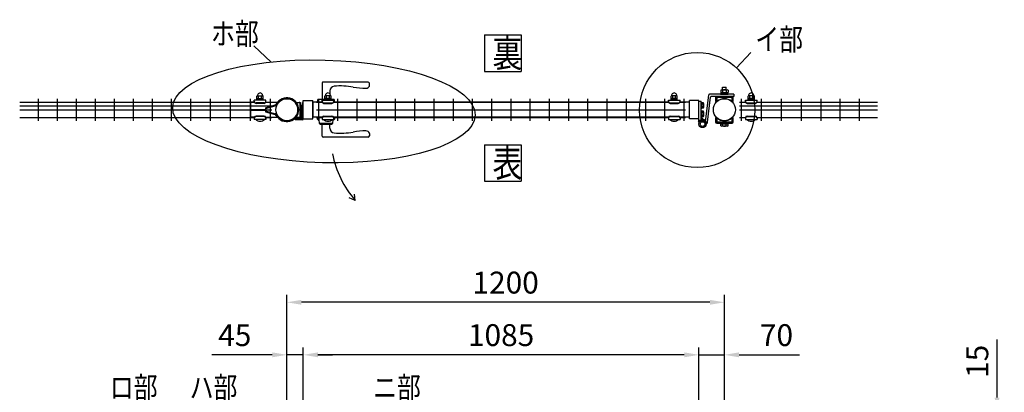
# Model space of a CAD drawing. Units: millimetres. Extents: x 240 to 7306, y 33 to 5271.
# Drawn here: x 252 to 2952, y 3750 to 4772 of the extents above; entities that cross this region are included whole.
import ezdxf

# ---------------------------------------------------------------- set-up
doc = ezdxf.new("R2010")
doc.units = ezdxf.units.MM
doc.header["$LTSCALE"] = 200
doc.header["$PDMODE"] = 33
doc.header["$PDSIZE"] = 5
for name, color, linetype in [('HATCH', 2, 'Continuous'), ('MOJI', 6, 'Continuous'), ('SJC', 1, 'Continuous'), ('SJC2', 7, 'Continuous'), ('SUNPO', 6, 'Continuous'), ('SUNPOU', 4, 'Continuous')]:
    doc.layers.add(name, color=color, linetype=linetype)
doc.styles.add('EXT08', font='ROMANS', dxfattribs={"width": 0.8, "bigfont": 'EXTFONT'})
doc.styles.get("Standard").update_dxf_attribs({"font": 'arial.ttf'})
doc.dimstyles.new('SJC', dxfattribs={"dimtxt": 0.18, "dimasz": 0.18, "dimexe": 0.18, "dimexo": 0.0625, "dimgap": 0.09, "dimtad": 0, "dimtih": 1, "dimtoh": 1, "dimdec": 4, "dimzin": 0, "dimdsep": 46, "dimtxsty": 'Standard', "dimcen": 0.09, "dimadec": 0, "dimazin": 0, "dimtfac": 1, "dimtdec": 4, "dimtofl": 0, "dimtmove": 0, "dimatfit": 3, "dimfxl": 1, "dimtolj": 1, "dimtzin": 0, "dimarcsym": 0})

# ---------------------------------------------------------------- blocks, each defined once
blk = doc.blocks.new('*D18')
at = {"layer": 'DEFPOINTS', "color": 0}
for p in [(2184.7, 3695.1), (2553.8, 3681.1), (2932.3, 3681.1)]:
    blk.add_point(p, dxfattribs=at)
at = {"layer": 'SUNPOU', "color": 0, "lineweight": -2}
for p, q in [((2932.3, 3735.1), (2932.3, 3894)), ((2204.7, 3695.1), (2952.3, 3695.1)), ((2573.8, 3681.1), (2952.3, 3681.1)), ((2932.3, 3681.1), (2932.3, 3695.1)), ((2932.3, 3641.1), (2932.3, 3601.1))]:
    blk.add_line(p, q, dxfattribs=at)
at = {"layer": 'SUNPOU', "color": 0}
for points in [[(2925.6, 3735.1), (2938.9, 3735.1), (2932.3, 3695.1)], [(2925.6, 3641.1), (2938.9, 3641.1), (2932.3, 3681.1)]]:
    blk.add_solid(points, dxfattribs=at)
at = {"layer": 'SUNPOU', "color": 0, "insert": (2878.3, 3834.6), "char_height": 60, "attachment_point": 5, "rotation": 90, "style": 'EXT08'}
blk.add_mtext('\\A1;15', dxfattribs=at)
blk = doc.blocks.new('*D22')
at = {"layer": 'DEFPOINTS', "color": 0}
for p in [(2114.7, 3852.4), (2114.7, 3684.1), (2184.7, 3689.1)]:
    blk.add_point(p, dxfattribs=at)
at = {"layer": 'SUNPOU', "color": 0, "lineweight": -2}
for p, q in [((2114.7, 3704.1), (2114.7, 3872.4)), ((2184.7, 3709.1), (2184.7, 3872.4)), ((2074.7, 3852.4), (2034.7, 3852.4)), ((2114.7, 3852.4), (2184.7, 3852.4)), ((2224.7, 3852.4), (2390.4, 3852.4))]:
    blk.add_line(p, q, dxfattribs=at)
at = {"layer": 'SUNPOU', "color": 0}
for points in [[(2074.7, 3859.1), (2074.7, 3845.7), (2114.7, 3852.4)], [(2224.7, 3859.1), (2224.7, 3845.7), (2184.7, 3852.4)]]:
    blk.add_solid(points, dxfattribs=at)
at = {"layer": 'SUNPOU', "color": 0, "insert": (2327.5, 3906.4), "char_height": 60, "attachment_point": 5, "style": 'EXT08'}
blk.add_mtext('\\A1;70', dxfattribs=at)
blk = doc.blocks.new('*D23')
at = {"layer": 'DEFPOINTS', "color": 0}
for p in [(1029.7, 3852.4), (984.7, 3689.1), (1029.7, 3693.6)]:
    blk.add_point(p, dxfattribs=at)
at = {"layer": 'SUNPOU', "color": 0, "lineweight": -2}
for p, q in [((984.7, 3709.1), (984.7, 3872.4)), ((1029.7, 3713.6), (1029.7, 3872.4)), ((944.7, 3852.4), (779, 3852.4)), ((1029.7, 3852.4), (984.7, 3852.4)), ((1069.7, 3852.4), (1109.7, 3852.4))]:
    blk.add_line(p, q, dxfattribs=at)
at = {"layer": 'SUNPOU', "color": 0}
for points in [[(944.7, 3859.1), (944.7, 3845.7), (984.7, 3852.4)], [(1069.7, 3859.1), (1069.7, 3845.7), (1029.7, 3852.4)]]:
    blk.add_solid(points, dxfattribs=at)
at = {"layer": 'SUNPOU', "color": 0, "insert": (841.8, 3906.4), "char_height": 60, "attachment_point": 5, "style": 'EXT08'}
blk.add_mtext('\\A1;45', dxfattribs=at)
blk = doc.blocks.new('*D24')
at = {"layer": 'DEFPOINTS', "color": 0}
for p in [(984.7, 3996.5), (984.7, 3689.1), (2184.7, 3689.1)]:
    blk.add_point(p, dxfattribs=at)
at = {"layer": 'SUNPOU', "color": 0, "lineweight": -2}
for p, q in [((984.7, 3709.1), (984.7, 4016.5)), ((2184.7, 3709.1), (2184.7, 4016.5)), ((2144.7, 3996.5), (1024.7, 3996.5))]:
    blk.add_line(p, q, dxfattribs=at)
at = {"layer": 'SUNPOU', "color": 0}
for points in [[(1024.7, 4003.2), (1024.7, 3989.8), (984.7, 3996.5)], [(2144.7, 4003.2), (2144.7, 3989.8), (2184.7, 3996.5)]]:
    blk.add_solid(points, dxfattribs=at)
at = {"layer": 'SUNPOU', "color": 0, "insert": (1584.7, 4050.5), "char_height": 60, "attachment_point": 5, "style": 'EXT08'}
blk.add_mtext('\\A1;1200', dxfattribs=at)
blk = doc.blocks.new('*D25')
at = {"layer": 'DEFPOINTS', "color": 0}
for p in [(1029.7, 3852.4), (1029.7, 3693.6), (2114.7, 3684.1)]:
    blk.add_point(p, dxfattribs=at)
at = {"layer": 'SUNPOU', "color": 0, "lineweight": -2}
for p, q in [((1029.7, 3713.6), (1029.7, 3872.4)), ((2114.7, 3704.1), (2114.7, 3872.4)), ((2074.7, 3852.4), (1069.7, 3852.4))]:
    blk.add_line(p, q, dxfattribs=at)
at = {"layer": 'SUNPOU', "color": 0}
for points in [[(1069.7, 3859.1), (1069.7, 3845.7), (1029.7, 3852.4)], [(2074.7, 3859.1), (2074.7, 3845.7), (2114.7, 3852.4)]]:
    blk.add_solid(points, dxfattribs=at)
at = {"layer": 'SUNPOU', "color": 0, "insert": (1572.2, 3906.4), "char_height": 60, "attachment_point": 5, "style": 'EXT08'}
blk.add_mtext('\\A1;1085', dxfattribs=at)

msp = doc.modelspace()

# ---------------------------------------------------------------- linework, layer by layer
at = {"layer": 'HATCH'}
for p, q in [((1081.60853, 4598.13953), (1081.60853, 4552.63953)), ((1207.44033, 4600.63953), (1084.10853, 4600.63953)), ((1211.59865, 4590.71497), (1210.92304, 4597.48698)), ((1102.60853, 4576.12641), (1102.60853, 4568.40367)), ((1022.81908, 4502.63221), (1022.81908, 4537.13221)), ((1022.81908, 4537.13221), (1024.81908, 4537.13221)), ((1024.81908, 4502.63221), (1024.81908, 4537.13221)), ((1069.10853, 4551.33953), (1069.10853, 4547.13865)), ((1088.92578, 4552.63953), (1070.40853, 4552.63953)), ((1113.80853, 4552.63953), (1105.92578, 4552.63953)), ((1115.10853, 4547.06762), (1115.10853, 4551.33953)), ((1022.31908, 4512.13221), (1022.31908, 4536.13221)), ((1022.31908, 4536.13221), (1022.81908, 4536.13221)), ((1022.31908, 4512.13221), (1022.81908, 4512.13221)), ((1022.31908, 4500.63221), (1022.31908, 4502.63221)), ((1022.31908, 4502.63221), (1022.81908, 4502.63221)), ((1022.31908, 4500.63221), (1022.81908, 4500.63221)), ((1069.10853, 4498.93953), (1069.10853, 4503.17452)), ((1072.54251, 4497.63953), (1070.40853, 4497.63953)), ((1072.21517, 4503.67365), (1072.54251, 4497.63953)), ((1072.54251, 4497.63953), (1073.10853, 4487.00559)), ((1073.10853, 4487.00559), (1075.42172, 4486.16365)), ((1111.10853, 4487.00559), (1073.10853, 4487.00559)), ((1075.55853, 4486.13953), (1076.10853, 4486.13953)), ((1076.10853, 4486.13953), (1076.10853, 4485.63953)), ((1076.10853, 4486.13953), (1108.10853, 4486.13953)), ((1076.60853, 4485.13953), (1107.60853, 4485.13953)), ((1081.60853, 4452.13953), (1081.60853, 4485.13953)), ((1084.60853, 4485.13953), (1085.10853, 4484.63953)), ((1099.10853, 4484.63953), (1085.10853, 4484.63953)), ((1099.10853, 4484.63953), (1099.60853, 4485.13953)), ((1102.60853, 4474.15265), (1102.60853, 4485.13953)), ((1108.10853, 4485.63953), (1108.10853, 4486.13953)), ((1108.10853, 4486.13953), (1108.65853, 4486.13953)), ((1108.79534, 4486.16365), (1111.10853, 4487.00559)), ((1111.10853, 4487.00559), (1111.67455, 4497.63953)), ((1111.67455, 4497.63953), (1111.70399, 4498.18221)), ((1113.80853, 4497.63953), (1111.67455, 4497.63953)), ((1115.10853, 4503.14093), (1115.10853, 4498.93953)), ((1211.59865, 4459.56409), (1210.92304, 4452.79208)), ((1207.44033, 4449.63953), (1084.10853, 4449.63953))]:
    msp.add_line(p, q, dxfattribs=at)
for centre, radius, start, end in [((1084.10853, 4598.13953), 2.5, 90, 180), ((1207.44033, 4597.13953), 3.5, 5.69724322, 90), ((1209.60853, 4590.51643), 2, 0, 5.69724322), ((1115.60853, 4576.12641), 13, 94.90831393, 180), ((1131.60853, 4389.81216), 200, 79.92134189, 94.90831393), ((1201.60853, 4783.63953), 200, 259.92134189, 270), ((1201.60853, 4594.63953), 11, 270, 332.73395555), ((1209.60853, 4590.51643), 2, 332.73395555, 0), ((1070.40853, 4551.33953), 1.3, 90, 180), ((1113.80853, 4551.33953), 1.3, 0, 90), ((1113.80853, 4551.33953), 1.3, 0, 90), ((1022.81908, 4502.63221), 2, 270, 0), ((1070.40853, 4498.93953), 1.3, 180, 270), ((1075.55853, 4486.53953), 0.4, 250, 270), ((1076.60853, 4485.63953), 0.5, 180, 270), ((1107.60853, 4485.63953), 0.5, 270, 0), ((1108.65853, 4486.53953), 0.4, 270, 290), ((1113.80853, 4498.93953), 1.3, 270, 0), ((1113.80853, 4498.93953), 1.3, 270, 0), ((1115.60853, 4474.15265), 13, 180, 265.09168607), ((1131.60853, 4660.4669), 200, 265.09168607, 280.07865811), ((1201.60853, 4266.63953), 200, 90, 100.07865811), ((1201.60853, 4455.63953), 11, 27.26604445, 90), ((1209.60853, 4459.76264), 2, 0, 27.26604445), ((1209.60853, 4459.76264), 2, 354.30275678, 0), ((1084.10853, 4452.13953), 2.5, 180, 270), ((1207.44033, 4453.13953), 3.5, 270, 354.30275678)]:
    msp.add_arc(centre, radius, start, end, dxfattribs=at)
at = {"layer": 'MOJI'}
for p, q in [((2132.66989, 4491.51535), (2141.52967, 4565.3208)), ((2210.93879, 4567.08242), (2143.51541, 4567.08242)), ((2174.20879, 4569.08242), (2195.20879, 4569.08242)), ((2174.20879, 4567.08242), (2174.20879, 4569.08242)), ((2174.20879, 4567.08242), (2195.20879, 4567.08242)), ((2174.89384, 4578.68934), (2174.89384, 4571.58242)), ((2174.89384, 4571.58242), (2194.52375, 4571.58242)), ((2175.50879, 4569.08242), (2175.50879, 4571.58242)), ((2193.90879, 4569.08242), (2175.50879, 4569.08242)), ((2177.34758, 4579.58242), (2192.07001, 4579.58242)), ((2179.70879, 4579.58242), (2179.70879, 4586.48184)), ((2179.70879, 4586.48184), (2189.70879, 4586.48184)), ((2179.80132, 4578.68934), (2179.80132, 4571.58242)), ((2183.70879, 4569.08242), (2185.70879, 4571.58242)), ((2189.61627, 4578.68934), (2189.61627, 4571.58242)), ((2189.70879, 4579.58242), (2189.70879, 4586.48184)), ((2193.90879, 4569.08242), (2193.90879, 4571.58242)), ((2194.52375, 4578.68934), (2194.52375, 4571.58242)), ((2195.20879, 4567.08242), (2195.20879, 4569.08242)), ((2210.93879, 4567.08242), (2210.93879, 4561.08242)), ((895.59291, 4545.15588), (886.20862, 4545.15596)), ((886.20862, 4525.37749), (886.20862, 4545.15554)), ((927.20879, 4551.07777), (895.20879, 4551.07777)), ((895.20879, 4547.07777), (895.20879, 4551.07777)), ((922.20879, 4543.43015), (900.20879, 4543.43015)), ((922.20879, 4542.07777), (900.20879, 4542.07777)), ((902.70879, 4551.07777), (902.70879, 4562.07777)), ((902.70879, 4555.07777), (919.70879, 4555.07777)), ((902.70879, 4553.07777), (919.70879, 4553.07777)), ((919.70879, 4551.07777), (902.70879, 4551.07777)), ((903.70879, 4563.07777), (918.70879, 4563.07777)), ((907.20879, 4555.07777), (907.20879, 4563.07777)), ((915.20879, 4555.07777), (915.20879, 4563.07777)), ((919.70879, 4551.07777), (919.70879, 4562.07777)), ((926.20857, 4529.98588), (952.23983, 4537.73558)), ((926.82467, 4545.15588), (958.29873, 4545.15615)), ((927.20879, 4547.07777), (927.20879, 4551.07777)), ((959.20944, 4544.95247), (954.475, 4539.21624)), ((961.69156, 4544.34655), (956.19657, 4537.68884)), ((1008.71908, 4544.63221), (1018.71908, 4544.63221)), ((1008.71908, 4543.03221), (1008.71908, 4544.63221)), ((1008.71908, 4543.03221), (1009.06783, 4543.03221)), ((1020.71908, 4544.63221), (1022.31908, 4544.63221)), ((1020.71908, 4504.63221), (1020.71908, 4544.63221)), ((1020.71908, 4506.63221), (1020.71908, 4542.63221)), ((1022.31908, 4504.63221), (1022.31908, 4544.63221)), ((1081.82161, 4545.13242), (1055.70844, 4545.13242)), ((1055.70844, 4545.13242), (1055.70862, 4504.13242)), ((1081.42586, 4551.08199), (1113.42586, 4551.08199)), ((1081.42586, 4547.08199), (1081.42586, 4551.08199)), ((1086.42586, 4543.43437), (1108.42586, 4543.43437)), ((1086.42586, 4542.08199), (1108.42586, 4542.08199)), ((1088.92586, 4551.08199), (1088.92586, 4562.08199)), ((1105.92586, 4555.08199), (1088.92586, 4555.08199)), ((1105.92586, 4553.08199), (1088.92586, 4553.08199)), ((1088.92586, 4551.08199), (1105.92586, 4551.08199)), ((1104.92586, 4563.08199), (1089.92586, 4563.08199)), ((1093.42586, 4555.08199), (1093.42586, 4563.08199)), ((1101.42586, 4555.08199), (1101.42586, 4563.08199)), ((1105.92586, 4551.08199), (1105.92586, 4562.08199)), ((2031.32161, 4545.13242), (1113.03012, 4545.13242)), ((1113.42586, 4547.08199), (1113.42586, 4551.08199)), ((2030.92586, 4551.08199), (2062.92586, 4551.08199)), ((2030.92586, 4547.08199), (2030.92586, 4551.08199)), ((2035.92586, 4543.43437), (2057.92586, 4543.43437)), ((2035.92586, 4542.08199), (2057.92586, 4542.08199)), ((2038.42586, 4551.08199), (2038.42586, 4562.08199)), ((2055.42586, 4555.08199), (2038.42586, 4555.08199)), ((2055.42586, 4553.08199), (2038.42586, 4553.08199)), ((2038.42586, 4551.08199), (2055.42586, 4551.08199)), ((2054.42586, 4563.08199), (2039.42586, 4563.08199)), ((2042.92586, 4555.08199), (2042.92586, 4563.08199)), ((2050.92586, 4555.08199), (2050.92586, 4563.08199)), ((2055.42586, 4551.08199), (2055.42586, 4562.08199)), ((2088.70879, 4545.13242), (2062.53012, 4545.13242)), ((2062.92586, 4547.08199), (2062.92586, 4551.08199)), ((2138.62712, 4490.80023), (2146.85249, 4559.3208)), ((2210.93879, 4561.08242), (2148.83823, 4561.08242)), ((2160.50879, 4557.88242), (2160.50879, 4547.08242)), ((2163.70879, 4547.08242), (2160.50879, 4547.08242)), ((2163.70879, 4561.08242), (2163.70879, 4547.08242)), ((2205.70879, 4561.08242), (2163.70879, 4561.08242)), ((2205.70879, 4557.88242), (2163.70879, 4557.88242)), ((2164.57892, 4547.2123), (2163.70879, 4548.08242)), ((2204.83867, 4547.2123), (2205.70879, 4548.08242)), ((2205.70879, 4547.08242), (2205.70879, 4561.08242)), ((2208.90879, 4547.08242), (2205.70879, 4547.08242)), ((2208.90879, 4547.08242), (2208.90879, 4557.88242)), ((2242.20879, 4551.07777), (2274.20879, 4551.07777)), ((2242.20879, 4547.07777), (2242.20879, 4551.07777)), ((2247.20879, 4543.43015), (2269.20879, 4543.43015)), ((2247.20879, 4542.07777), (2269.20879, 4542.07777)), ((2249.70879, 4551.07777), (2249.70879, 4562.07777)), ((2266.70879, 4555.07777), (2249.70879, 4555.07777)), ((2266.70879, 4553.07777), (2249.70879, 4553.07777)), ((2249.70879, 4551.07777), (2266.70879, 4551.07777)), ((2265.70879, 4563.07777), (2250.70879, 4563.07777)), ((2254.20879, 4555.07777), (2254.20879, 4563.07777)), ((2262.20879, 4555.07777), (2262.20879, 4563.07777)), ((2266.70879, 4551.07777), (2266.70879, 4562.07777)), ((2274.20879, 4547.07777), (2274.20879, 4551.07777)), ((886.20862, 4525.37749), (926.20862, 4525.37749)), ((886.20862, 4504.11693), (886.20862, 4523.88693)), ((886.20862, 4523.88693), (926.20862, 4523.88693)), ((926.20859, 4527.68588), (952.81007, 4535.4579)), ((926.20862, 4529.98589), (926.20862, 4525.37749)), ((926.20862, 4523.88693), (926.20862, 4519.28693)), ((926.20862, 4521.58693), (952.81016, 4513.81513)), ((926.20862, 4519.28693), (952.23994, 4511.53744)), ((959.20961, 4504.32061), (954.47513, 4510.0568)), ((961.69173, 4504.92655), (956.19668, 4511.58422)), ((1016.74708, 4530.65693), (1014.48669, 4530.23187)), ((1016.74713, 4518.61664), (1014.48674, 4519.04168)), ((1017.30803, 4524.83665), (1015.00807, 4524.82285)), ((1017.30803, 4524.43693), (1015.00807, 4524.45071)), ((895.60014, 4504.11693), (886.20862, 4504.11693)), ((895.20879, 4502.17777), (895.20879, 4498.17777)), ((927.20879, 4498.17777), (895.20879, 4498.17777)), ((923.20879, 4498.17777), (899.20879, 4498.17777)), ((922.20879, 4507.17777), (900.20879, 4507.17777)), ((922.20879, 4505.82539), (900.20879, 4505.82539)), ((926.81744, 4504.11693), (958.2989, 4504.11693)), ((927.20879, 4502.17777), (927.20879, 4498.17777)), ((1008.71908, 4504.63221), (1008.71908, 4506.23221)), ((1008.71908, 4506.23221), (1009.06783, 4506.23221)), ((1008.71908, 4504.63221), (1018.71908, 4504.63221)), ((1020.71908, 4504.63221), (1022.31908, 4504.63221)), ((1081.82197, 4504.13242), (1055.70844, 4504.13242)), ((1081.42586, 4502.18199), (1081.42586, 4498.18199)), ((1081.42586, 4498.18199), (1113.42586, 4498.18199)), ((1085.42586, 4498.18199), (1109.42586, 4498.18199)), ((1086.42586, 4507.18199), (1108.42586, 4507.18199)), ((1086.42586, 4505.82961), (1108.42586, 4505.82961)), ((2031.32197, 4504.13242), (1113.02975, 4504.13242)), ((1113.42586, 4502.18199), (1113.42586, 4498.18199)), ((2030.92586, 4502.18199), (2030.92586, 4498.18199)), ((2030.92586, 4498.18199), (2062.92586, 4498.18199)), ((2034.92586, 4498.18199), (2058.92586, 4498.18199)), ((2035.92586, 4507.18199), (2057.92586, 4507.18199)), ((2035.92586, 4505.82961), (2057.92586, 4505.82961)), ((2088.70879, 4504.13242), (2062.52975, 4504.13242)), ((2062.92586, 4502.18199), (2062.92586, 4498.18199)), ((2128.08795, 4494.87187), (2129.96727, 4496.8722)), ((2129.07179, 4494.45861), (2131.8966, 4497.46531)), ((2129.97655, 4493.96116), (2133.28593, 4497.48364)), ((2130.80834, 4493.38606), (2133.20005, 4495.93178)), ((2131.57047, 4492.73681), (2132.99905, 4494.25738)), ((2132.26395, 4492.01449), (2132.79805, 4492.58298)), ((2138.62712, 4490.80023), (2132.66989, 4491.51535)), ((2138.62712, 4490.80023), (2132.66989, 4491.51535)), ((2132.88771, 4491.21796), (2133.11671, 4491.46171)), ((2133.43837, 4490.34362), (2134.34975, 4491.31369)), ((2133.90971, 4489.38486), (2135.58279, 4491.16568)), ((2134.2914, 4488.33067), (2136.81584, 4491.01766)), ((2134.5664, 4487.16292), (2138.04888, 4490.86964)), ((2134.70502, 4485.85002), (2138.42105, 4489.80532)), ((2160.50879, 4502.18242), (2160.50879, 4491.38242)), ((2160.50879, 4502.18242), (2163.70879, 4502.18242)), ((2163.70879, 4502.18242), (2163.70879, 4488.18242)), ((2164.57892, 4502.05255), (2163.70879, 4501.18242)), ((2163.70879, 4491.38242), (2205.70879, 4491.38242)), ((2163.70879, 4488.18242), (2205.70879, 4488.18242)), ((2174.20879, 4486.18242), (2174.20879, 4488.18242)), ((2174.20879, 4488.18242), (2195.20879, 4488.18242)), ((2174.20879, 4486.18242), (2195.20879, 4486.18242)), ((2194.52384, 4486.18242), (2174.89374, 4486.18242)), ((2174.89374, 4480.07552), (2174.89374, 4486.18242)), ((2193.90879, 4486.18242), (2175.50879, 4486.18242)), ((2177.35879, 4486.18242), (2184.70879, 4486.18242)), ((2179.80127, 4480.07552), (2179.80127, 4486.18242)), ((2184.70879, 4486.18242), (2192.05879, 4486.18242)), ((2189.61632, 4480.07552), (2189.61632, 4486.18242)), ((2194.52384, 4480.07552), (2194.52384, 4486.18242)), ((2195.20879, 4486.18242), (2195.20879, 4488.18242)), ((2204.83867, 4502.05255), (2205.70879, 4501.18242)), ((2205.70879, 4488.18242), (2205.70879, 4502.18242)), ((2208.90879, 4491.38242), (2208.90879, 4502.18242)), ((2242.20879, 4502.17777), (2242.20879, 4498.17777)), ((2242.20879, 4498.17777), (2274.20879, 4498.17777)), ((2246.20879, 4498.17777), (2270.20879, 4498.17777)), ((2247.20879, 4507.17777), (2269.20879, 4507.17777)), ((2247.20879, 4505.82539), (2269.20879, 4505.82539)), ((2274.20879, 4502.17777), (2274.20879, 4498.17777)), ((2192.07008, 4479.18242), (2177.34751, 4479.18242))]:
    msp.add_line(p, q, dxfattribs=at)
msp.add_circle((2124.71268, 4485.45871), 10, dxfattribs=at)
for centre, radius, start, end in [((911.20879, 4563.3236), 7.25417, 358.05795614, 181.94204386), ((1097.42586, 4563.32783), 7.25417, 358.05795614, 181.94204386), ((2046.92586, 4563.32783), 7.25417, 358.05795614, 181.94204386), ((2143.51541, 4565.08242), 2, 90, 173.15483462), ((2177.34758, 4575.76509), 3.81734, 50, 130), ((2184.70879, 4565.6527), 13.92973, 69.37179037, 110.62820963), ((2192.07001, 4575.76509), 3.81734, 50, 130), ((2258.20879, 4563.3236), 7.25417, 358.05795614, 181.94204386), ((900.20879, 4548.43015), 5, 180, 270), ((900.20879, 4547.07777), 5, 180, 270), ((903.70879, 4562.07777), 1, 90, 180), ((918.70879, 4562.07777), 1, 0, 90), ((922.20879, 4548.43015), 5, 270, 0), ((922.20879, 4547.07777), 5, 270, 0), ((950.92731, 4542.14435), 4.6, 286.5786725, 320.46518886), ((950.87503, 4542.08101), 6.9, 286.28652206, 320.46518886), ((958.29871, 4547.45615), 2.3, 270.00048607, 319.17683961), ((984.70862, 4524.64109), 32.6, 349.35058564, 141.4609132), ((984.70862, 4524.64109), 30.3, 349.35058564, 139.43236318), ((984.11908, 4524.63221), 31, 322.51836137, 37.48163863), ((1018.71908, 4542.63221), 2, 0, 90), ((1069.20853, 4541.47153), 5.668, 40.23515984, 139.76484016), ((1086.42586, 4548.43437), 5, 180, 270), ((1086.42586, 4547.08199), 5, 180, 270), ((1089.92586, 4562.08199), 1, 90, 180), ((1104.92586, 4562.08199), 1, 0, 90), ((1108.42586, 4548.43437), 5, 270, 0), ((1108.42586, 4547.08199), 5, 270, 0), ((1114.20853, 4541.47153), 5.668, 40.23515984, 97.93794608), ((2035.92586, 4548.43437), 5, 180, 270), ((2035.92586, 4547.08199), 5, 180, 270), ((2039.42586, 4562.08199), 1, 90, 180), ((2054.42586, 4562.08199), 1, 0, 90), ((2057.92586, 4548.43437), 5, 270, 0), ((2057.92586, 4547.08199), 5, 270, 0), ((2148.83823, 4559.08242), 2, 90, 173.15483462), ((2163.70879, 4557.88242), 3.2, 90, 180), ((2184.70879, 4524.63242), 30.25, 48.28311449, 131.71688551), ((2205.70879, 4557.88242), 3.2, 0, 90), ((2247.20879, 4548.43015), 5, 180, 270), ((2247.20879, 4547.07777), 5, 180, 270), ((2250.70879, 4562.07777), 1, 90, 180), ((2265.70879, 4562.07777), 1, 0, 90), ((2269.20879, 4548.43015), 5, 270, 0), ((2269.20879, 4547.07777), 5, 270, 0), ((950.92746, 4507.12866), 4.6, 39.53529722, 73.42181357), ((950.87518, 4507.192), 6.9, 39.53529722, 73.71396401), ((984.70862, 4524.63221), 32.6, 218.53957287, 10.64990043), ((984.70862, 4524.63221), 30.3, 220.56812289, 10.64990043), ((900.20879, 4502.17777), 5, 90, 180), ((900.20879, 4500.82539), 5, 90, 180), ((911.20879, 4510.07777), 16.9, 224.7602701, 315.2397299), ((922.20879, 4502.17777), 5, 0, 90), ((922.20879, 4500.82539), 5, 0, 90), ((958.2989, 4501.81693), 2.3, 40.82364646, 90), ((1018.71908, 4506.63221), 2, 270, 0), ((1069.79806, 4508.80042), 5.668, 235.44001321, 304.55998679), ((1086.42586, 4502.18199), 5, 90, 180), ((1086.42586, 4500.82961), 5, 90, 180), ((1097.42586, 4510.08199), 16.9, 224.7602701, 315.2397299), ((1108.42586, 4502.18199), 5, 0, 90), ((1108.42586, 4500.82961), 5, 0, 90), ((1114.79806, 4508.80042), 5.668, 254.57707199, 304.55998679), ((2035.92586, 4502.18199), 5, 90, 180), ((2035.92586, 4500.82961), 5, 90, 180), ((2046.92586, 4510.08199), 16.9, 224.7602701, 315.2397299), ((2057.92586, 4502.18199), 5, 0, 90), ((2057.92586, 4500.82961), 5, 0, 90), ((2132.66989, 4491.51535), 6, 83.15483462, 144.73423358), ((2132.66989, 4491.51535), 6, 289.81902733, 353.15483462), ((2163.70879, 4491.38242), 3.2, 180, 270), ((2184.70879, 4524.63242), 30.25, 228.28311449, 311.71688551), ((2205.70879, 4491.38242), 3.2, 270, 0), ((2247.20879, 4502.17777), 5, 90, 180), ((2247.20879, 4500.82539), 5, 90, 180), ((2258.20879, 4510.07777), 16.9, 224.7602701, 315.2397299), ((2269.20879, 4502.17777), 5, 0, 90), ((2269.20879, 4500.82539), 5, 0, 90), ((2177.34751, 4482.9998), 3.81738, 230, 310), ((2184.70879, 4493.11229), 13.92986, 249.37179037, 290.62820963), ((2192.07008, 4482.9998), 3.81738, 230, 310)]:
    msp.add_arc(centre, radius, start, end, dxfattribs=at)
at = {"layer": 'SJC'}
for p, q in [((251.91649, 4545.63221), (895.42232, 4545.63221)), ((302.32649, 4554.63221), (302.32649, 4494.63221)), ((354.53649, 4554.63221), (354.53649, 4494.63221)), ((406.74649, 4554.63221), (406.74649, 4494.63221)), ((458.95649, 4554.63221), (458.95649, 4494.63221)), ((511.16649, 4554.63221), (511.16649, 4494.63221)), ((563.37649, 4554.63221), (563.37649, 4494.63221)), ((615.58649, 4554.63221), (615.58649, 4494.63221)), ((667.79649, 4554.63221), (667.79649, 4494.63221)), ((720.00649, 4554.63221), (720.00649, 4494.63221)), ((774.63649, 4554.63221), (774.63649, 4494.63221)), ((829.26649, 4554.63221), (829.26649, 4494.63221)), ((883.89649, 4554.63221), (883.89649, 4494.63221)), ((926.99527, 4545.63221), (943.52649, 4545.63221)), ((938.52649, 4554.63221), (938.52649, 4494.63221)), ((1029.70862, 4499.63221), (1029.70862, 4549.63221)), ((1029.70862, 4499.63221), (1029.70862, 4549.63221)), ((1029.70862, 4549.63221), (1055.70862, 4549.63221)), ((1055.70862, 4499.63221), (1055.70862, 4549.63221)), ((1066.08362, 4545.63199), (1081.64073, 4545.63199)), ((1071.08362, 4554.63221), (1071.08362, 4494.63221)), ((1113.211, 4545.63199), (2031.14073, 4545.63199)), ((1123.83362, 4554.63221), (1123.83362, 4494.63221)), ((1176.58362, 4554.63221), (1176.58362, 4494.63221)), ((1229.33362, 4554.63221), (1229.33362, 4494.63221)), ((1282.08362, 4554.63221), (1282.08362, 4494.63221)), ((1334.83362, 4554.63221), (1334.83362, 4494.63221)), ((1387.58362, 4554.63221), (1387.58362, 4494.63221)), ((1440.33362, 4554.63221), (1440.33362, 4494.63221)), ((1493.08362, 4554.63221), (1493.08362, 4494.63221)), ((1545.83362, 4554.63221), (1545.83362, 4494.63221)), ((1598.58362, 4554.63221), (1598.58362, 4494.63221)), ((1651.33362, 4554.63221), (1651.33362, 4494.63221)), ((1704.08362, 4554.63221), (1704.08362, 4494.63221)), ((1756.83362, 4554.63221), (1756.83362, 4494.63221)), ((1809.58362, 4554.63221), (1809.58362, 4494.63221)), ((1862.33362, 4554.63221), (1862.33362, 4494.63221)), ((1915.08362, 4554.63221), (1915.08362, 4494.63221)), ((1967.83362, 4554.63221), (1967.83362, 4494.63221)), ((2020.58362, 4554.63221), (2020.58362, 4494.63221)), ((2062.711, 4545.63199), (2078.33362, 4545.63199)), ((2073.33362, 4554.63221), (2073.33362, 4494.63221)), ((2088.70879, 4499.63242), (2088.70879, 4549.63242)), ((2088.70879, 4499.63242), (2088.70879, 4549.63242)), ((2114.70879, 4549.63242), (2088.70879, 4549.63242)), ((2114.70879, 4499.63242), (2114.70879, 4549.63242)), ((2225.89109, 4545.63221), (2242.42232, 4545.63221)), ((2230.89109, 4554.63221), (2230.89109, 4494.63221)), ((2273.99527, 4545.63221), (2604.24109, 4545.63221)), ((2285.52109, 4554.63221), (2285.52109, 4494.63221)), ((2340.15109, 4554.63221), (2340.15109, 4494.63221)), ((2394.78109, 4554.63221), (2394.78109, 4494.63221)), ((2449.41109, 4554.63221), (2449.41109, 4494.63221)), ((2501.62109, 4554.63221), (2501.62109, 4494.63221)), ((2553.83109, 4554.63221), (2553.83109, 4494.63221)), ((251.91649, 4535.63221), (943.52649, 4535.63221)), ((251.91649, 4524.63221), (943.52649, 4524.63221)), ((1066.08362, 4524.63199), (2078.33362, 4524.63199)), ((2225.89109, 4535.63221), (2604.24109, 4535.63221)), ((2225.89109, 4524.63221), (2604.24109, 4524.63221)), ((251.91649, 4503.63221), (895.42501, 4503.63221)), ((926.99258, 4503.63221), (943.52649, 4503.63221)), ((1029.70862, 4499.63221), (1055.70862, 4499.63221)), ((1066.08093, 4503.63199), (1081.64073, 4503.63199)), ((1113.211, 4503.63199), (2031.14073, 4503.63199)), ((2062.711, 4503.63199), (2078.33631, 4503.63199)), ((2114.70879, 4499.63242), (2088.70879, 4499.63242)), ((2205.70879, 4502.18242), (2208.90879, 4502.18242)), ((2225.89109, 4503.63221), (2242.42501, 4503.63221)), ((2273.99258, 4503.63221), (2604.24109, 4503.63221))]:
    msp.add_line(p, q, dxfattribs=at)
for centre in [(984.70862, 4524.63221), (2184.70879, 4524.63242)]:
    msp.add_circle(centre, 30.25, dxfattribs=at)
at = {"layer": 'SJC2'}
for p, q in [((1009.40862, 4500.63221), (1009.40862, 4499.63221)), ((1024.40862, 4500.63221), (1009.40862, 4500.63221)), ((1024.40862, 4499.63221), (1009.40862, 4499.63221)), ((1024.40862, 4500.63221), (1024.40862, 4499.63221))]:
    msp.add_line(p, q, dxfattribs=at)
at = {"layer": 'SUNPO'}
for p, q in [((2114.71268, 4494.70566), (2114.71268, 4548.45871)), ((2114.71268, 4548.45871), (2120.71268, 4548.45871)), ((2120.71268, 4494.70566), (2120.71268, 4548.45871)), ((2120.71268, 4544.45871), (2120.71268, 4527.45871)), ((2121.71268, 4544.45871), (2120.71268, 4544.45871)), ((2121.71268, 4527.45871), (2121.71268, 4544.45871)), ((2121.71268, 4543.31993), (2121.71268, 4528.59749)), ((2127.04287, 4543.31993), (2121.71268, 4543.31993)), ((2127.04287, 4539.63932), (2121.71268, 4539.63932)), ((2127.71268, 4541.47962), (2127.71268, 4530.4378)), ((2120.71268, 4527.45871), (2121.71268, 4527.45871)), ((2120.71268, 4521.45871), (2120.71268, 4504.45871)), ((2121.71268, 4521.45871), (2120.71268, 4521.45871)), ((2127.04287, 4532.2781), (2121.71268, 4532.2781)), ((2127.04287, 4528.59749), (2121.71268, 4528.59749)), ((2121.71268, 4504.45871), (2121.71268, 4521.45871)), ((2121.71268, 4520.31993), (2121.71268, 4505.59749)), ((2127.04287, 4520.31993), (2121.71268, 4520.31993)), ((2127.04287, 4516.63932), (2121.71268, 4516.63932)), ((2127.71268, 4518.47962), (2127.71268, 4507.4378)), ((2113.73396, 4491.89851), (2116.54111, 4494.70566)), ((2113.76322, 4490.51355), (2117.95532, 4494.70566)), ((2114.00737, 4489.34349), (2119.36954, 4494.70566)), ((2114.40206, 4488.32397), (2115.55588, 4489.47779)), ((2120.71268, 4494.70566), (2114.71268, 4494.70566)), ((2114.90555, 4487.41325), (2114.91817, 4487.42587)), ((2120.6936, 4494.61551), (2125.69784, 4499.61975)), ((2120.71268, 4504.45871), (2121.71268, 4504.45871)), ((2120.71268, 4500.29145), (2122.00632, 4501.58509)), ((2120.71268, 4498.87723), (2123.11572, 4501.28027)), ((2120.71268, 4497.46302), (2124.08787, 4500.83821)), ((2120.71268, 4496.04881), (2124.94509, 4500.28121)), ((2127.04287, 4509.2781), (2121.71268, 4509.2781)), ((2127.04287, 4505.59749), (2121.71268, 4505.59749)), ((2122.75814, 4495.26584), (2126.34904, 4498.85674)), ((2124.35897, 4495.45245), (2126.89511, 4497.98859))]:
    msp.add_line(p, q, dxfattribs=at)
for radius in [10, 6.35]:
    msp.add_circle((2124.71268, 4485.45871), radius, dxfattribs=at)
for centre, radius, start, end in [((2124.84968, 4541.47962), 2.863, 320, 40), ((2117.26539, 4535.95871), 10.4473, 339.37179037, 20.62820963), ((2124.84968, 4530.4378), 2.863, 320, 40), ((2124.84968, 4518.47962), 2.863, 320, 40), ((2117.26539, 4512.95871), 10.4473, 339.37179037, 20.62820963), ((2120.71268, 4491.35316), 7, 148.99728087, 214.01422228), ((2120.71268, 4494.70566), 7, 2.77068173, 90), ((2124.84968, 4507.4378), 2.863, 320, 40)]:
    msp.add_arc(centre, radius, start, end, dxfattribs=at)
at = {"layer": 'SUNPOU'}
for p, q in [((1527.1291, 4729.79934), (1527.1291, 4629.79934)), ((1627.1291, 4729.79934), (1627.1291, 4629.79934)), ((941.7514, 4655.47685), (894.19139, 4700.03714)), ((2217.59342, 4639.4154), (2257.16528, 4681.90205)), ((1027.40862, 4499.93221), (1027.40862, 4544.63221)), ((1027.40862, 4544.63221), (1029.70862, 4544.63221)), ((1029.70862, 4499.93221), (1029.70862, 4544.63221)), ((1027.10862, 4499.63221), (1007.40862, 4499.63221)), ((1007.40862, 4499.63221), (1007.40862, 4497.33221)), ((1027.10862, 4497.33221), (1007.40862, 4497.33221)), ((2120.71268, 4494.70566), (2114.71268, 4494.70566)), ((1527.12915, 4428.63681), (1527.12915, 4328.63681)), ((1627.12915, 4428.63681), (1627.12915, 4328.63681)), ((1172.11186, 4275.81601), (1155.59145, 4283.02931)), ((1172.11186, 4275.81601), (1170.53347, 4292.7656))]:
    msp.add_line(p, q, dxfattribs=at)
for points in [[(1527.1291, 4729.79934), (1627.1291, 4729.79934)], [(1527.1291, 4629.79934), (1627.1291, 4629.79934)], [(1527.12915, 4428.63681), (1627.12915, 4428.63681)], [(1527.12915, 4328.63681), (1627.12915, 4328.63681)]]:
    msp.add_lwpolyline(points, dxfattribs=at)
msp.add_circle((2109.96463, 4523.85887), 157.91539, dxfattribs=at)
for centre, radius, start, end in [((1027.10862, 4499.93221), 0.3, 270, 0), ((1027.10862, 4499.93221), 2.6, 270, 0), ((2120.71268, 4491.35316), 7, 148.99728087, 214.01422228), ((2120.71268, 4494.70566), 7, 2.77068173, 90), ((1378.75677, 4455.85383), 274.0725, 190.88115418, 221.0637624)]:
    msp.add_arc(centre, radius, start, end, dxfattribs=at)
msp.add_ellipse((1086.25704, 4520.08554), major_axis=(414.75163, -10.55206), ratio=0.3396874088, dxfattribs=at)

# ---------------------------------------------------------------- texts
at = {"layer": 'SUNPOU', "style": 'EXT08', "width": 0.8}
for s, height, p in [('ホ部', 60, (776.65047, 4703.18589)), ('イ部', 60, (2269.32508, 4687.82708)), ('裏', 75, (1548.49828, 4641.35405)), ('表', 75, (1548.49833, 4340.19152)), ('ロ部', 60, (499.17603, 3732.62893)), ('ハ部', 60, (718.06402, 3732.62893)), ('ニ部', 60, (1220.95802, 3732.62893))]:
    msp.add_text(s, height=height, dxfattribs=at).set_placement(p)

# ---------------------------------------------------------------- dimensions: what is measured, and where the dimension line sits
at = {"layer": 'SUNPOU'}
for base, p1, p2, picture, middle in [((984.67586, 3996.50814), (2184.67586, 3689.13254), (984.67586, 3689.13254), '*D24', (1584.67586, 4050.50814)), ((1029.67586, 3852.41199), (2114.67586, 3684.13254), (1029.67586, 3693.63254), '*D25', (1572.17586, 3906.41199))]:
    dim = msp.add_linear_dim(base=base, p1=p1, p2=p2, dimstyle='SJC', override={"dimscale": 20, "dimtxt": 3, "dimasz": 2, "dimexe": 1, "dimexo": 1, "dimgap": 1.2, "dimtad": 1, "dimtih": 0, "dimtoh": 0, "dimdec": 2, "dimzin": 8, "dimtxsty": 'EXT08', "dimtofl": 1, "dimtmove": 2}, dxfattribs=at)
    dim.commit()
    dim.dimension.update_dxf_attribs({"geometry": picture, "text_midpoint": middle})
for base, p1, p2, override, picture, middle in [((1029.67586, 3852.41199), (984.67586, 3689.13254), (1029.67586, 3693.63254), {"dimscale": 20, "dimtxt": 3, "dimasz": 2, "dimexe": 1, "dimexo": 1, "dimgap": 1.2, "dimtad": 1, "dimtih": 0, "dimtoh": 0, "dimdec": 2, "dimzin": 8, "dimtxsty": 'EXT08', "dimtofl": 1, "dimtmove": 0}, '*D23', (841.81872, 3852.41199)), ((2114.67586, 3852.41199), (2184.67586, 3689.13254), (2114.67586, 3684.13254), {"dimscale": 20, "dimtxt": 3, "dimasz": 2, "dimexe": 1, "dimexo": 1, "dimgap": 1.2, "dimtad": 1, "dimtih": 0, "dimtoh": 0, "dimdec": 2, "dimzin": 8, "dimtxsty": 'EXT08', "dimtofl": 1}, '*D22', (2327.53301, 3852.41199))]:
    dim = msp.add_linear_dim(base=base, p1=p1, p2=p2, dimstyle='SJC', override=override, dxfattribs=at)
    dim.commit()
    dim.dimension.update_dxf_attribs({"geometry": picture, "text_midpoint": middle, "dimtype": 160})
dim = msp.add_linear_dim(base=(2932.27323, 3681.13254), p1=(2184.70879, 3695.13254), p2=(2553.79816, 3681.13254), angle=90, text='15', dimstyle='SJC', override={"dimscale": 20, "dimtxt": 3, "dimasz": 2, "dimexe": 1, "dimexo": 1, "dimgap": 1.2, "dimtad": 1, "dimtih": 0, "dimtoh": 0, "dimdec": 2, "dimzin": 8, "dimtxsty": 'EXT08', "dimtofl": 1}, dxfattribs=at)
dim.commit()
dim.dimension.update_dxf_attribs({"geometry": '*D18', "text_midpoint": (2932.27323, 3834.56111), "dimtype": 160})

doc.saveas('drawing.dxf')
